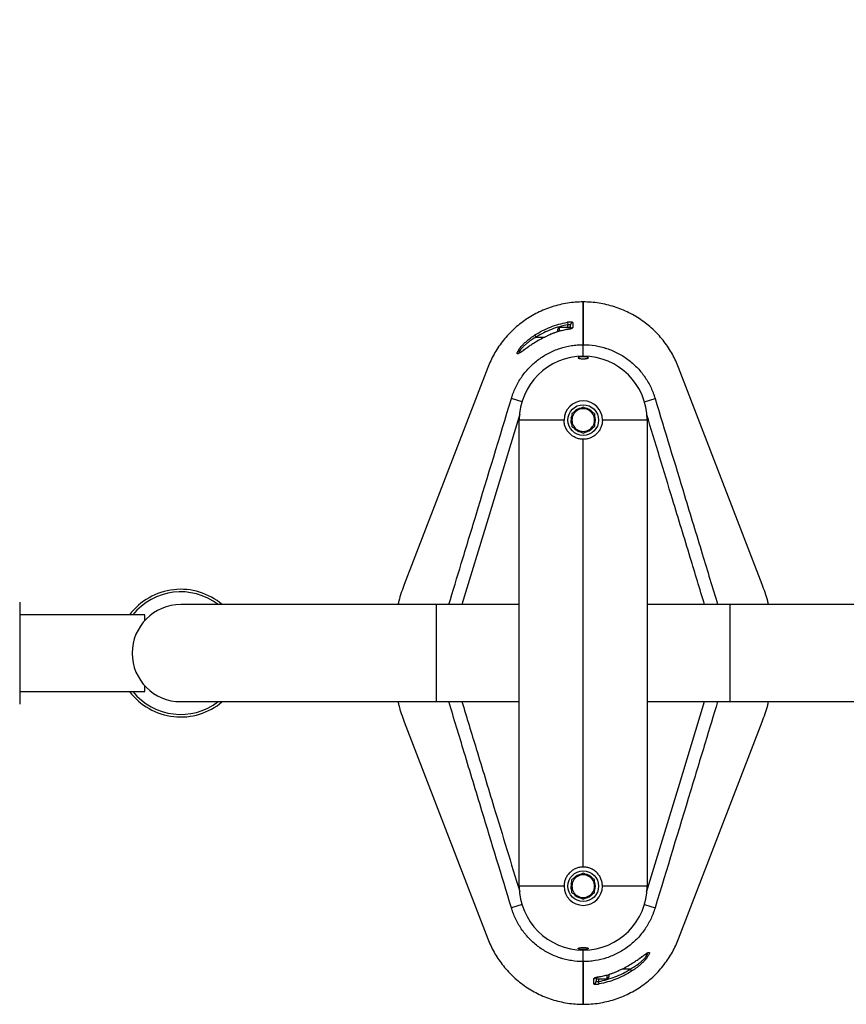
# Model space of a CAD drawing. Extents: x -149313 to -142173, y -83502 to -78453.
# Drawn here: x -144605 to -144385, y -82171 to -81909 of the extents above; entities that cross this region are included whole.
import ezdxf

# ---------------------------------------------------------------- set-up
doc = ezdxf.new("R2010")
doc.units = 0
doc.header["$MEASUREMENT"] = 0
doc.layers.get('Defpoints').update_dxf_attribs({"linetype": 'CONTINUOUS'})
doc.layers.add('FORMAT', color=7, linetype='CONTINUOUS')
doc.styles.get("Standard").update_dxf_attribs({"font": 'arial.ttf', "height": 40})
doc.styles.add('样式_1', font='arial.ttf', dxfattribs={"height": 100})
doc.dimstyles.new('副本 STANDAR字体放大2倍', dxfattribs={"dimtxt": 40, "dimasz": 0.18, "dimexe": 0.18, "dimexo": 0.0625, "dimgap": 1, "dimtad": 1, "dimdec": 0, "dimzin": 0, "dimdsep": 46, "dimtxsty": 'Standard', "dimcen": 0.09, "dimadec": 0, "dimazin": 0, "dimtfac": 1, "dimtdec": 0, "dimtofl": 0, "dimtmove": 0, "dimatfit": 3, "dimfxl": 1, "dimtolj": 1, "dimtzin": 0, "dimarcsym": 0})

# ---------------------------------------------------------------- blocks, each defined once
blk = doc.blocks.new('*D26')
at = {"layer": 'Defpoints', "color": 0, "transparency": 16777216}
for p in [(-143724.81, -81464.06), (-145183.6, -82018.56), (-143724.81, -82018.56)]:
    blk.add_point(p, dxfattribs=at)
at = {"layer": 'FORMAT', "color": 0, "lineweight": -2, "transparency": 16777216}
for p, q in [((-145183.6, -82018.5), (-145183.6, -81463.88)), ((-145183.42, -81464.06), (-143724.99, -81464.06)), ((-143724.81, -82018.5), (-143724.81, -81463.88))]:
    blk.add_line(p, q, dxfattribs=at)
at = {"layer": 'FORMAT', "color": 0, "transparency": 16777216}
for points in [[(-145183.42, -81464.03), (-145183.42, -81464.09), (-145183.6, -81464.06)], [(-143724.99, -81464.03), (-143724.99, -81464.09), (-143724.81, -81464.06)]]:
    blk.add_solid(points, dxfattribs=at)
at = {"layer": 'FORMAT', "color": 0, "transparency": 16777216, "insert": (-144439.09, -81362.65), "char_height": 100, "attachment_point": 2, "style": '样式_1'}
blk.add_mtext('\\A1;4222', dxfattribs=at)

msp = doc.modelspace()

# ---------------------------------------------------------------- linework, layer by layer
at = {"layer": 'FORMAT'}
for p, q in [((-144454.6, -81995.4), (-144454.6, -81984.02)), ((-144454.6, -81984.02), (-144454.6, -81995.4)), ((-144458.79, -81989.44), (-144458.68, -81990.1)), ((-144458.68, -81990.82), (-144458.68, -81990.1)), ((-144458, -81991.12), (-144458, -81990.16)), ((-144467.09, -81993.37), (-144467.44, -81992.81)), ((-144463.52, -81992.75), (-144464.19, -81993.05)), ((-144463.51, -81992.76), (-144464.18, -81993.07)), ((-144463.52, -81992.74), (-144463.51, -81992.76)), ((-144461.4, -81991.31), (-144461.4, -81991.25)), ((-144461.4, -81991.95), (-144461.4, -81991.31)), ((-144458, -81990.82), (-144460.97, -81990.82)), ((-144460.97, -81990.82), (-144460.97, -81990.9)), ((-144460.97, -81990.9), (-144460.97, -81991.82)), ((-144458.8, -81991.32), (-144458.8, -81991.33)), ((-144458, -81990.82), (-144458, -81990.9)), ((-144467.09, -81993.37), (-144464.84, -81993.37)), ((-144454.6, -81998.47), (-144454.6, -81995.4)), ((-144479.98, -82001.46), (-144502.2, -82059.21)), ((-144407, -82059.21), (-144429.21, -82001.46)), ((-144473.71, -82009.72), (-144473.63, -82009.46)), ((-144470.88, -82010.58), (-144473.71, -82009.72)), ((-144438.32, -82010.58), (-144435.48, -82009.72)), ((-144435.56, -82009.46), (-144435.48, -82009.72)), ((-144471.6, -82139.57), (-144471.6, -82015.47)), ((-144459.7, -82015.47), (-144471.6, -82015.47)), ((-144457.84, -82015.47), (-144457.61, -82015.47)), ((-144457.79, -82014.86), (-144457.66, -82014.4)), ((-144457.79, -82014.86), (-144457.61, -82014.86)), ((-144437.6, -82015.47), (-144449.5, -82015.47)), ((-144437.6, -82015.47), (-144437.6, -82139.57)), ((-144454.6, -82134.47), (-144454.6, -82020.57)), ((-144604.54, -82063.92), (-144604.54, -82091.12)), ((-144493.7, -82064.6), (-144561.7, -82064.6)), ((-144471.6, -82064.6), (-144493.7, -82064.6)), ((-144493.7, -82064.6), (-144493.7, -82090.44)), ((-144415.5, -82064.6), (-144437.6, -82064.6)), ((-144347.5, -82064.6), (-144415.5, -82064.6)), ((-144415.5, -82090.44), (-144415.5, -82064.6)), ((-144571.22, -82067.32), (-144604.54, -82067.32)), ((-144571.22, -82068.79), (-144571.22, -82067.32)), ((-144571.22, -82087.72), (-144571.22, -82086.26)), ((-144604.54, -82087.72), (-144571.22, -82087.72)), ((-144561.7, -82090.44), (-144493.7, -82090.44)), ((-144493.7, -82090.44), (-144471.6, -82090.44)), ((-144437.6, -82090.44), (-144415.5, -82090.44)), ((-144415.5, -82090.44), (-144347.5, -82090.44)), ((-144502.2, -82095.83), (-144479.98, -82153.58)), ((-144429.21, -82153.58), (-144407, -82095.83)), ((-144459.7, -82139.57), (-144471.6, -82139.57)), ((-144457.84, -82139.57), (-144457.61, -82139.57)), ((-144457.79, -82138.96), (-144457.66, -82138.5)), ((-144457.79, -82138.96), (-144457.61, -82138.96)), ((-144437.6, -82139.57), (-144449.5, -82139.57)), ((-144470.88, -82144.46), (-144473.71, -82145.33)), ((-144438.32, -82144.46), (-144435.48, -82145.33)), ((-144473.63, -82145.59), (-144473.71, -82145.33)), ((-144435.48, -82145.33), (-144435.56, -82145.59)), ((-144454.6, -82159.64), (-144454.6, -82156.57)), ((-144454.6, -82171.02), (-144454.6, -82159.64)), ((-144454.6, -82159.64), (-144454.6, -82171.02)), ((-144448.22, -82163.71), (-144448.22, -82163.22)), ((-144447.8, -82163.09), (-144447.8, -82163.8)), ((-144445.68, -82162.29), (-144445.01, -82161.97)), ((-144445.68, -82162.29), (-144445.01, -82161.99)), ((-144445.68, -82162.3), (-144445.68, -82162.29)), ((-144442.11, -82161.67), (-144444.36, -82161.67)), ((-144442.11, -82161.67), (-144441.75, -82162.24)), ((-144451.2, -82163.92), (-144451.2, -82164.88)), ((-144451.2, -82164.22), (-144451.2, -82163.94)), ((-144451.2, -82164.22), (-144448.22, -82164.22)), ((-144450.52, -82164.22), (-144450.52, -82164.94)), ((-144450.4, -82165.6), (-144450.52, -82164.94)), ((-144450.39, -82163.73), (-144450.39, -82163.71)), ((-144448.22, -82164.22), (-144448.22, -82163.71))]:
    msp.add_line(p, q, dxfattribs=at)
at = {"layer": 'FORMAT', "flags": 128}
for points in [[(-144457.4, -81989.49), (-144457.4, -81989.75), (-144457.4, -81990.85)], [(-144471.47, -82013.91), (-144479.92, -82041.71), (-144486.89, -82064.6)], [(-144457.63, -82016.64), (-144457.78, -82016.1), (-144457.84, -82015.47)], [(-144437.73, -82141.13), (-144429.27, -82113.33), (-144422.31, -82090.44)], [(-144457.63, -82140.74), (-144457.78, -82140.2), (-144457.84, -82139.57)], [(-144451.8, -82165.55), (-144451.8, -82165.29), (-144451.8, -82164.19)]]:
    msp.add_lwpolyline(points, dxfattribs=at)
at = {"layer": 'FORMAT'}
for centre in [(-144454.6, -82015.47), (-144454.6, -82139.57)]:
    msp.add_circle(centre, 4.08, dxfattribs=at)
for centre, radius, start, end in [((-144457.32, -81990.16), 0.672, 96.0627, 179.5651), ((-144460.97, -81991.25), 0.425, 90, 180), ((-144457.32, -81991.53), 0.685, 96.7023, 132.4314), ((-144454.6, -82015.47), 17, 0, 180), ((-144454.6, -82015.47), 5.1, 0, 180), ((-144454.6, -82015.47), 3.01, 120, 180), ((-144454.6, -82015.47), 3.25, 99.6297, 139.1737), ((-144454.6, -82015.47), 3.01, 60, 120), ((-144454.6, -82015.47), 3.25, 38.8717, 81.6733), ((-144454.6, -82015.47), 3.01, 0, 60), ((-144454.6, -82015.47), 3.25, 169.1982, 180), ((-144454.6, -82015.47), 3.01, 180, 240), ((-144454.6, -82015.47), 3.01, 300, 0), ((-144454.6, -82015.47), 3.25, 340.9763, 20.0472), ((-144454.6, -82015.47), 3.25, 219.1804, 259.5765), ((-144454.6, -82015.47), 3.01, 240, 300), ((-144454.6, -82015.47), 3.25, 280.556, 319.0552), ((-144561.7, -82077.52), 17, 49.4642, 143.1301), ((-144561.7, -82077.52), 16.32, 52.3415, 141.3178), ((-144561.7, -82077.52), 12.92, 90, 270), ((-144561.7, -82077.52), 17, 216.8699, 310.5358), ((-144561.7, -82077.52), 16.32, 218.6822, 307.6585), ((-144454.6, -82139.57), 3.01, 120, 180), ((-144454.6, -82139.57), 3.25, 99.6297, 139.1737), ((-144454.6, -82139.57), 3.01, 60, 120), ((-144454.6, -82139.57), 3.25, 38.8717, 81.6733), ((-144454.6, -82139.57), 3.01, 0, 60), ((-144454.6, -82139.57), 17, 180, 0), ((-144454.6, -82139.57), 5.1, 180, 0), ((-144454.6, -82139.57), 3.25, 169.1982, 180), ((-144454.6, -82139.57), 3.01, 180, 240), ((-144454.6, -82139.57), 3.01, 300, 0), ((-144454.6, -82139.57), 3.25, 340.9763, 20.0472), ((-144454.6, -82139.57), 3.25, 219.1804, 259.5765), ((-144454.6, -82139.57), 3.01, 240, 300), ((-144454.6, -82139.57), 3.25, 280.556, 319.0552), ((-144451.88, -82163.51), 0.685, 276.7023, 312.4314), ((-144451.87, -82164.88), 0.672, 276.0627, 359.5651), ((-144448.22, -82163.8), 0.425, 270, 0)]:
    msp.add_arc(centre, radius, start, end, dxfattribs=at)
for points, knots in [([(-144454.6, -81984.02), (-144454.6, -81984.02), (-144456, -81984.02), (-144458.82, -81984.24), (-144462.92, -81985.21), (-144466.8, -81986.79), (-144470.36, -81988.93), (-144473.53, -81991.55), (-144476.23, -81994.57), (-144478.42, -81997.89), (-144479.52, -82000.25), (-144479.98, -82001.46)], [0.5, 0.5, 0.5, 0.5, 0.50000018, 0.50861102, 0.51722186, 0.5258327, 0.53444355, 0.54305439, 0.55166523, 0.56027607, 0.56888692, 0.56888692, 0.56888692, 0.56888692]), ([(-144467.44, -81992.81), (-144466.12, -81991.96), (-144464.73, -81991.27), (-144462.57, -81990.42), (-144461.84, -81990.18), (-144460.33, -81989.75), (-144459.57, -81989.58), (-144458.79, -81989.44)], [0, 0, 0, 0, 0.5, 0.5, 0.75, 0.75, 1, 1, 1, 1]), ([(-144458.68, -81990.1), (-144459.43, -81990.23), (-144460.17, -81990.4), (-144461.63, -81990.81), (-144462.35, -81991.05), (-144464.45, -81991.87), (-144465.8, -81992.55), (-144467.09, -81993.37)], [0, 0, 0, 0, 0.25, 0.25, 0.5, 0.5, 1, 1, 1, 1]), ([(-144457.4, -81989.49), (-144457.4, -81989.48), (-144457.4, -81989.46), (-144457.44, -81989.43), (-144457.47, -81989.42), (-144457.54, -81989.39), (-144457.58, -81989.39), (-144457.69, -81989.37), (-144457.75, -81989.36), (-144457.88, -81989.36), (-144457.95, -81989.36), (-144458.1, -81989.36), (-144458.18, -81989.37), (-144458.35, -81989.38), (-144458.44, -81989.39), (-144458.61, -81989.41), (-144458.7, -81989.42), (-144458.79, -81989.44)], [0, 0, 0, 0, 0.125, 0.125, 0.25, 0.25, 0.375, 0.375, 0.5, 0.5, 0.625, 0.625, 0.75, 0.75, 0.875, 0.875, 1, 1, 1, 1]), ([(-144458.68, -81990.1), (-144458.63, -81990.08), (-144458.59, -81990.07), (-144458.5, -81990.05), (-144458.46, -81990.04), (-144458.38, -81990.03), (-144458.34, -81990.02), (-144458.26, -81990.02), (-144458.23, -81990.02), (-144458.13, -81990.03), (-144458.08, -81990.05), (-144458.03, -81990.08), (-144458.02, -81990.1), (-144458, -81990.12), (-144458, -81990.14), (-144458, -81990.16)], [0, 0, 0, 0, 0.125, 0.125, 0.25, 0.25, 0.375, 0.375, 0.5, 0.5, 0.75, 0.75, 0.875, 0.875, 1, 1, 1, 1]), ([(-144469.41, -81996.14), (-144469.55, -81996.23), (-144469.98, -81996.54), (-144470.63, -81997.01), (-144471.23, -81997.44), (-144471.65, -81997.7), (-144471.92, -81997.84), (-144472.11, -81997.87), (-144472.21, -81997.8), (-144472.2, -81997.63), (-144472.1, -81997.31), (-144471.77, -81996.74), (-144471.17, -81995.96), (-144470.46, -81995.19), (-144469.64, -81994.42), (-144468.64, -81993.6), (-144467.84, -81993.07), (-144467.44, -81992.81)], [0, 0, 0, 0, 0.037637, 0.1192432, 0.2006398, 0.2509834, 0.3012759, 0.3516449, 0.4019719, 0.4462195, 0.4904734, 0.5742214, 0.6645178, 0.7351756, 0.805954, 0.9029022, 1, 1, 1, 1]), ([(-144458.8, -81991.32), (-144459.2, -81991.4), (-144460.1, -81991.58), (-144461.49, -81991.98), (-144462.67, -81992.38), (-144463.33, -81992.67), (-144463.52, -81992.75)], [0, 0, 0, 0, 0.245201, 0.561086, 0.877333, 1, 1, 1, 1]), ([(-144458.8, -81991.33), (-144459.61, -81991.48), (-144460.41, -81991.68), (-144461.98, -81992.15), (-144462.76, -81992.43), (-144463.51, -81992.76)], [0, 0, 0, 0, 0.5, 0.5, 1, 1, 1, 1]), ([(-144458.8, -81991.33), (-144458.62, -81991.29), (-144458.44, -81991.25), (-144458.19, -81991.19), (-144458.1, -81991.17), (-144457.95, -81991.13), (-144457.88, -81991.11), (-144457.75, -81991.07), (-144457.69, -81991.05), (-144457.59, -81991.01), (-144457.55, -81990.98), (-144457.47, -81990.94), (-144457.45, -81990.92), (-144457.41, -81990.89), (-144457.4, -81990.87), (-144457.4, -81990.85)], [0, 0, 0, 0, 0.25, 0.25, 0.375, 0.375, 0.5, 0.5, 0.625, 0.625, 0.75, 0.75, 0.875, 0.875, 1, 1, 1, 1]), ([(-144458.37, -81991.23), (-144458.48, -81991.25), (-144458.62, -81991.28), (-144458.77, -81991.31), (-144458.8, -81991.31)], [0, 0, 0, 0, 0.779977, 1, 1, 1, 1]), ([(-144457.77, -81991.04), (-144457.77, -81991.04), (-144457.76, -81991.04), (-144457.8, -81991.06), (-144457.9, -81991.09), (-144458.09, -81991.16), (-144458.27, -81991.2), (-144458.37, -81991.23), (-144458.37, -81991.23)], [0, 0, 0, 0, 0.0439856, 0.1884274, 0.397418, 0.6807009, 0.997221, 1, 1, 1, 1]), ([(-144473.63, -82009.46), (-144473.59, -82009.33), (-144473.55, -82009.2), (-144473.47, -82008.95), (-144473.43, -82008.82), (-144473.29, -82008.45), (-144473.2, -82008.2), (-144472.91, -82007.46), (-144472.69, -82006.98), (-144472.34, -82006.26), (-144472.22, -82006.02), (-144471.96, -82005.56), (-144471.83, -82005.33), (-144471.43, -82004.65), (-144471.14, -82004.21), (-144470.23, -82002.92), (-144469.55, -82002.12), (-144468.44, -82000.98), (-144468.05, -82000.62), (-144467.25, -81999.92), (-144466.84, -81999.6), (-144465.57, -81998.66), (-144464.68, -81998.11), (-144463.51, -81997.5), (-144463.27, -81997.38), (-144462.79, -81997.16), (-144462.55, -81997.05), (-144461.81, -81996.74), (-144461.32, -81996.56), (-144459.82, -81996.06), (-144458.8, -81995.82), (-144457.24, -81995.57), (-144456.71, -81995.5), (-144455.65, -81995.42), (-144455.12, -81995.4), (-144454.6, -81995.4)], [0, 0, 0, 0, 0.015625, 0.015625, 0.03125, 0.03125, 0.0625, 0.0625, 0.125, 0.125, 0.15625, 0.15625, 0.1875, 0.1875, 0.25, 0.25, 0.375, 0.375, 0.4375, 0.4375, 0.5, 0.5, 0.625, 0.625, 0.65625, 0.65625, 0.6875, 0.6875, 0.75, 0.75, 0.875, 0.875, 0.9375, 0.9375, 1, 1, 1, 1]), ([(-144467.09, -81993.37), (-144467.47, -81993.59), (-144468.23, -81994.03), (-144469.2, -81994.71), (-144470, -81995.36), (-144470.69, -81996.01), (-144471.28, -81996.67), (-144471.66, -81997.24), (-144471.75, -81997.58), (-144471.61, -81997.59), (-144471.55, -81997.59)], [0, 0, 0, 0, 0.1521552, 0.3066654, 0.4143837, 0.5245529, 0.6604578, 0.7845155, 0.9141812, 1, 1, 1, 1]), ([(-144464.18, -81993.07), (-144464.48, -81993.2), (-144465.3, -81993.58), (-144466.59, -81994.29), (-144467.88, -81995.08), (-144468.82, -81995.71), (-144469.26, -81996.03), (-144469.41, -81996.14)], [0, 0, 0, 0, 0.1566364, 0.4319628, 0.7060006, 0.8974266, 1, 1, 1, 1]), ([(-144454.6, -81995.4), (-144453.54, -81995.4), (-144452.49, -81995.48), (-144450.93, -81995.73), (-144450.41, -81995.83), (-144449.64, -81996.02), (-144449.38, -81996.09), (-144448.87, -81996.24), (-144448.62, -81996.31), (-144447.36, -81996.73), (-144446.39, -81997.13), (-144444.99, -81997.86), (-144444.53, -81998.12), (-144443.63, -81998.68), (-144443.19, -81998.98), (-144441.91, -81999.92), (-144441.12, -82000.61), (-144440.01, -82001.74), (-144439.66, -82002.13), (-144439.15, -82002.74), (-144438.98, -82002.94), (-144438.66, -82003.36), (-144438.5, -82003.58), (-144437.73, -82004.66), (-144437.19, -82005.57), (-144436.5, -82006.98), (-144436.28, -82007.47), (-144435.99, -82008.2), (-144435.9, -82008.45), (-144435.77, -82008.82), (-144435.73, -82008.95), (-144435.64, -82009.2), (-144435.6, -82009.33), (-144435.56, -82009.46)], [0, 0, 0, 0, 0.125, 0.125, 0.1875, 0.1875, 0.21875, 0.21875, 0.25, 0.25, 0.375, 0.375, 0.4375, 0.4375, 0.5, 0.5, 0.625, 0.625, 0.6875, 0.6875, 0.71875, 0.71875, 0.75, 0.75, 0.875, 0.875, 0.9375, 0.9375, 0.96875, 0.96875, 0.984375, 0.984375, 1, 1, 1, 1]), ([(-144469.38, -81996.1), (-144469.52, -81996.2), (-144469.85, -81996.43), (-144470.31, -81996.76), (-144470.74, -81997.07), (-144471.09, -81997.32), (-144471.36, -81997.48), (-144471.53, -81997.57), (-144471.62, -81997.61), (-144471.62, -81997.61), (-144471.62, -81997.61)], [0, 0, 0, 0, 0.128985, 0.304118, 0.467071, 0.602451, 0.74297, 0.86128, 0.959238, 1, 1, 1, 1]), ([(-144455.37, -81999.1), (-144455.44, -81999.09), (-144455.51, -81999.08), (-144455.63, -81999.05), (-144455.69, -81999.04), (-144455.79, -81999.01), (-144455.83, -81998.99), (-144455.89, -81998.96), (-144455.92, -81998.94), (-144455.95, -81998.9), (-144455.96, -81998.89), (-144455.96, -81998.85), (-144455.95, -81998.83), (-144455.91, -81998.8), (-144455.89, -81998.78), (-144455.82, -81998.75), (-144455.77, -81998.73), (-144455.68, -81998.7), (-144455.62, -81998.69), (-144455.49, -81998.66), (-144455.42, -81998.65), (-144455.27, -81998.63), (-144455.19, -81998.62), (-144455.03, -81998.61), (-144454.94, -81998.6), (-144454.77, -81998.59), (-144454.68, -81998.59), (-144454.5, -81998.59), (-144454.41, -81998.6), (-144454.23, -81998.6), (-144454.14, -81998.61), (-144453.98, -81998.62), (-144453.9, -81998.63), (-144453.75, -81998.65), (-144453.69, -81998.66), (-144453.56, -81998.69), (-144453.5, -81998.7), (-144453.41, -81998.73), (-144453.37, -81998.75), (-144453.3, -81998.78), (-144453.28, -81998.8), (-144453.24, -81998.84), (-144453.24, -81998.85), (-144453.24, -81998.89), (-144453.25, -81998.91), (-144453.28, -81998.94), (-144453.31, -81998.96), (-144453.38, -81998.99), (-144453.42, -81999.01), (-144453.52, -81999.04), (-144453.58, -81999.06), (-144453.7, -81999.08), (-144453.77, -81999.09), (-144453.92, -81999.11), (-144454, -81999.12), (-144454.16, -81999.14), (-144454.25, -81999.14), (-144454.43, -81999.15), (-144454.52, -81999.15), (-144454.7, -81999.15), (-144454.79, -81999.15), (-144455.05, -81999.14), (-144455.22, -81999.12), (-144455.37, -81999.1)], [0, 0, 0, 0, 0.03125, 0.03125, 0.0625, 0.0625, 0.09375, 0.09375, 0.125, 0.125, 0.15625, 0.15625, 0.1875, 0.1875, 0.21875, 0.21875, 0.25, 0.25, 0.28125, 0.28125, 0.3125, 0.3125, 0.34375, 0.34375, 0.375, 0.375, 0.40625, 0.40625, 0.4375, 0.4375, 0.46875, 0.46875, 0.5, 0.5, 0.53125, 0.53125, 0.5625, 0.5625, 0.59375, 0.59375, 0.625, 0.625, 0.65625, 0.65625, 0.6875, 0.6875, 0.71875, 0.71875, 0.75, 0.75, 0.78125, 0.78125, 0.8125, 0.8125, 0.84375, 0.84375, 0.875, 0.875, 0.90625, 0.90625, 0.9375, 0.9375, 1, 1, 1, 1]), ([(-144490.36, -82064.6), (-144489.26, -82060.96), (-144486.84, -82053), (-144481.3, -82034.71), (-144476.85, -82020.06), (-144473.71, -82009.72)], [0, 0, 0, 0, 0.199202, 0.434778, 1, 1, 1, 1]), ([(-144435.48, -82009.72), (-144432.87, -82018.33), (-144428.68, -82032.12), (-144423.14, -82050.42), (-144420.2, -82060.09), (-144418.83, -82064.6)], [0, 0, 0, 0, 0.470989, 0.753684, 1, 1, 1, 1]), ([(-144456.1, -82012.86), (-144456.36, -82013.01), (-144456.61, -82013.15), (-144457.11, -82013.44), (-144457.36, -82013.59), (-144457.61, -82013.73)], [0, 0, 0, 0, 0.5, 0.5, 1, 1, 1, 1]), ([(-144457.61, -82013.73), (-144457.61, -82014.02), (-144457.61, -82014.31), (-144457.61, -82014.89), (-144457.61, -82015.18), (-144457.61, -82015.47)], [0, 0, 0, 0, 0.5, 0.5, 1, 1, 1, 1]), ([(-144454.6, -82011.99), (-144454.85, -82012.14), (-144455.1, -82012.28), (-144455.6, -82012.57), (-144455.85, -82012.72), (-144456.1, -82012.86)], [0, 0, 0, 0, 0.5, 0.5, 1, 1, 1, 1]), ([(-144453.09, -82012.86), (-144453.34, -82012.72), (-144453.59, -82012.57), (-144454.09, -82012.28), (-144454.35, -82012.14), (-144454.6, -82011.99)], [0, 0, 0, 0, 0.5, 0.5, 1, 1, 1, 1]), ([(-144451.58, -82013.73), (-144451.83, -82013.59), (-144452.09, -82013.44), (-144452.59, -82013.15), (-144452.84, -82013.01), (-144453.09, -82012.86)], [0, 0, 0, 0, 0.5, 0.5, 1, 1, 1, 1]), ([(-144451.58, -82013.73), (-144451.58, -82014.02), (-144451.58, -82014.31), (-144451.58, -82014.89), (-144451.58, -82015.18), (-144451.58, -82015.47)], [0, 0, 0, 0, 0.5, 0.5, 1, 1, 1, 1]), ([(-144454.6, -82020.57), (-144454.94, -82020.57), (-144455.27, -82020.54), (-144455.76, -82020.44), (-144455.92, -82020.4), (-144456.24, -82020.3), (-144456.4, -82020.24), (-144456.86, -82020.05), (-144457.16, -82019.89), (-144457.57, -82019.62), (-144457.71, -82019.52), (-144457.96, -82019.31), (-144458.09, -82019.19), (-144458.44, -82018.84), (-144458.65, -82018.59), (-144458.93, -82018.17), (-144459.01, -82018.03), (-144459.17, -82017.74), (-144459.24, -82017.59), (-144459.37, -82017.28), (-144459.42, -82017.12), (-144459.52, -82016.8), (-144459.56, -82016.64), (-144459.66, -82016.14), (-144459.7, -82015.81), (-144459.7, -82015.47)], [0, 0, 0, 0, 0.125, 0.125, 0.1875, 0.1875, 0.25, 0.25, 0.375, 0.375, 0.4375, 0.4375, 0.5, 0.5, 0.625, 0.625, 0.6875, 0.6875, 0.75, 0.75, 0.8125, 0.8125, 0.875, 0.875, 1, 1, 1, 1]), ([(-144457.61, -82015.47), (-144457.61, -82015.76), (-144457.61, -82016.05), (-144457.61, -82016.63), (-144457.61, -82016.92), (-144457.61, -82017.21)], [0, 0, 0, 0, 0.5, 0.5, 1, 1, 1, 1]), ([(-144449.5, -82015.47), (-144449.5, -82015.81), (-144449.53, -82016.14), (-144449.63, -82016.63), (-144449.67, -82016.79), (-144449.77, -82017.12), (-144449.82, -82017.28), (-144450.02, -82017.74), (-144450.17, -82018.03), (-144450.45, -82018.44), (-144450.55, -82018.58), (-144450.76, -82018.84), (-144450.87, -82018.96), (-144451.22, -82019.31), (-144451.48, -82019.52), (-144451.9, -82019.8), (-144452.04, -82019.89), (-144452.33, -82020.04), (-144452.48, -82020.11), (-144452.79, -82020.24), (-144452.94, -82020.3), (-144453.26, -82020.4), (-144453.43, -82020.44), (-144453.92, -82020.54), (-144454.26, -82020.57), (-144454.6, -82020.57)], [0, 0, 0, 0, 0.125, 0.125, 0.1875, 0.1875, 0.25, 0.25, 0.375, 0.375, 0.4375, 0.4375, 0.5, 0.5, 0.625, 0.625, 0.6875, 0.6875, 0.75, 0.75, 0.8125, 0.8125, 0.875, 0.875, 1, 1, 1, 1]), ([(-144451.58, -82015.47), (-144451.58, -82015.76), (-144451.58, -82016.05), (-144451.58, -82016.63), (-144451.58, -82016.92), (-144451.58, -82017.21)], [0, 0, 0, 0, 0.5, 0.5, 1, 1, 1, 1]), ([(-144422.31, -82064.6), (-144423.58, -82060.42), (-144426.43, -82051.06), (-144431.55, -82034.21), (-144435.41, -82021.54), (-144437.69, -82014.03)], [0, 0, 0, 0, 0.248278, 0.554942, 1, 1, 1, 1]), ([(-144457.61, -82017.21), (-144457.36, -82017.36), (-144457.11, -82017.5), (-144456.61, -82017.79), (-144456.36, -82017.94), (-144456.1, -82018.08)], [0, 0, 0, 0, 0.5, 0.5, 1, 1, 1, 1]), ([(-144456.1, -82018.08), (-144455.85, -82018.23), (-144455.6, -82018.37), (-144455.1, -82018.66), (-144454.85, -82018.81), (-144454.6, -82018.95)], [0, 0, 0, 0, 0.5, 0.5, 1, 1, 1, 1]), ([(-144454.6, -82018.95), (-144454.35, -82018.81), (-144454.09, -82018.66), (-144453.59, -82018.37), (-144453.34, -82018.23), (-144453.09, -82018.08)], [0, 0, 0, 0, 0.5, 0.5, 1, 1, 1, 1]), ([(-144453.09, -82018.08), (-144452.84, -82017.94), (-144452.59, -82017.79), (-144452.09, -82017.5), (-144451.83, -82017.36), (-144451.58, -82017.21)], [0, 0, 0, 0, 0.5, 0.5, 1, 1, 1, 1]), ([(-144502.2, -82059.21), (-144502.75, -82060.68), (-144503.41, -82062.45), (-144503.83, -82064.28), (-144503.9, -82064.6)], [0, 0, 0, 0, 0.827889, 1, 1, 1, 1]), ([(-144405.3, -82064.6), (-144405.37, -82064.28), (-144405.78, -82062.45), (-144406.45, -82060.68), (-144407, -82059.21)], [0, 0, 0, 0, 0.172074, 1, 1, 1, 1]), ([(-144503.9, -82090.44), (-144503.83, -82090.76), (-144503.41, -82092.6), (-144502.75, -82094.36), (-144502.2, -82095.83)], [0, 0, 0, 0, 0.172111, 1, 1, 1, 1]), ([(-144473.71, -82145.33), (-144476.33, -82136.71), (-144480.51, -82122.92), (-144486.06, -82104.63), (-144488.99, -82094.95), (-144490.36, -82090.44)], [0, 0, 0, 0, 0.470987, 0.753681, 1, 1, 1, 1]), ([(-144486.89, -82090.44), (-144485.61, -82094.63), (-144482.76, -82103.98), (-144477.64, -82120.84), (-144473.79, -82133.51), (-144471.5, -82141.01)], [0, 0, 0, 0, 0.2482821, 0.5549444, 1, 1, 1, 1]), ([(-144418.83, -82090.44), (-144419.94, -82094.08), (-144422.35, -82102.04), (-144427.9, -82120.34), (-144432.35, -82134.99), (-144435.48, -82145.33)], [0, 0, 0, 0, 0.199205, 0.43478, 1, 1, 1, 1]), ([(-144407, -82095.83), (-144406.45, -82094.36), (-144405.78, -82092.6), (-144405.37, -82090.76), (-144405.3, -82090.44)], [0, 0, 0, 0, 0.827852, 1, 1, 1, 1]), ([(-144454.6, -82134.47), (-144454.94, -82134.47), (-144455.27, -82134.5), (-144455.76, -82134.6), (-144455.92, -82134.64), (-144456.24, -82134.74), (-144456.4, -82134.8), (-144456.86, -82134.99), (-144457.16, -82135.15), (-144457.57, -82135.42), (-144457.71, -82135.52), (-144457.96, -82135.74), (-144458.09, -82135.85), (-144458.44, -82136.2), (-144458.65, -82136.45), (-144458.93, -82136.87), (-144459.01, -82137.01), (-144459.17, -82137.31), (-144459.24, -82137.46), (-144459.37, -82137.76), (-144459.42, -82137.92), (-144459.52, -82138.24), (-144459.56, -82138.4), (-144459.66, -82138.9), (-144459.7, -82139.23), (-144459.7, -82139.57)], [0, 0, 0, 0, 0.125, 0.125, 0.1875, 0.1875, 0.25, 0.25, 0.375, 0.375, 0.4375, 0.4375, 0.5, 0.5, 0.625, 0.625, 0.6875, 0.6875, 0.75, 0.75, 0.8125, 0.8125, 0.875, 0.875, 1, 1, 1, 1]), ([(-144449.5, -82139.57), (-144449.5, -82139.23), (-144449.53, -82138.9), (-144449.63, -82138.41), (-144449.67, -82138.25), (-144449.77, -82137.93), (-144449.82, -82137.77), (-144450.02, -82137.3), (-144450.17, -82137.01), (-144450.45, -82136.6), (-144450.55, -82136.46), (-144450.76, -82136.2), (-144450.87, -82136.08), (-144451.22, -82135.73), (-144451.48, -82135.52), (-144451.9, -82135.24), (-144452.04, -82135.16), (-144452.33, -82135), (-144452.48, -82134.93), (-144452.79, -82134.8), (-144452.94, -82134.74), (-144453.26, -82134.64), (-144453.43, -82134.6), (-144453.92, -82134.5), (-144454.26, -82134.47), (-144454.6, -82134.47)], [0, 0, 0, 0, 0.125, 0.125, 0.1875, 0.1875, 0.25, 0.25, 0.375, 0.375, 0.4375, 0.4375, 0.5, 0.5, 0.625, 0.625, 0.6875, 0.6875, 0.75, 0.75, 0.8125, 0.8125, 0.875, 0.875, 1, 1, 1, 1]), ([(-144456.1, -82136.96), (-144456.36, -82137.11), (-144456.61, -82137.25), (-144457.11, -82137.54), (-144457.36, -82137.69), (-144457.61, -82137.83)], [0, 0, 0, 0, 0.5, 0.5, 1, 1, 1, 1]), ([(-144454.6, -82136.09), (-144454.85, -82136.24), (-144455.1, -82136.38), (-144455.6, -82136.67), (-144455.85, -82136.82), (-144456.1, -82136.96)], [0, 0, 0, 0, 0.5, 0.5, 1, 1, 1, 1]), ([(-144453.09, -82136.96), (-144453.34, -82136.82), (-144453.59, -82136.67), (-144454.09, -82136.38), (-144454.35, -82136.24), (-144454.6, -82136.09)], [0, 0, 0, 0, 0.5, 0.5, 1, 1, 1, 1]), ([(-144451.58, -82137.83), (-144451.83, -82137.69), (-144452.09, -82137.54), (-144452.59, -82137.25), (-144452.84, -82137.11), (-144453.09, -82136.96)], [0, 0, 0, 0, 0.5, 0.5, 1, 1, 1, 1]), ([(-144457.61, -82139.57), (-144457.61, -82139.28), (-144457.61, -82138.99), (-144457.61, -82138.41), (-144457.61, -82138.12), (-144457.61, -82137.83)], [0, 0, 0, 0, 0.5, 0.5, 1, 1, 1, 1]), ([(-144457.61, -82141.31), (-144457.61, -82141.02), (-144457.61, -82140.73), (-144457.61, -82140.15), (-144457.61, -82139.86), (-144457.61, -82139.57)], [0, 0, 0, 0, 0.5, 0.5, 1, 1, 1, 1]), ([(-144451.58, -82139.57), (-144451.58, -82139.28), (-144451.58, -82138.99), (-144451.58, -82138.41), (-144451.58, -82138.12), (-144451.58, -82137.83)], [0, 0, 0, 0, 0.5, 0.5, 1, 1, 1, 1]), ([(-144451.58, -82141.31), (-144451.58, -82141.02), (-144451.58, -82140.73), (-144451.58, -82140.15), (-144451.58, -82139.86), (-144451.58, -82139.57)], [0, 0, 0, 0, 0.5, 0.5, 1, 1, 1, 1]), ([(-144457.61, -82141.31), (-144457.36, -82141.46), (-144457.11, -82141.6), (-144456.61, -82141.89), (-144456.36, -82142.04), (-144456.1, -82142.18)], [0, 0, 0, 0, 0.5, 0.5, 1, 1, 1, 1]), ([(-144456.1, -82142.18), (-144455.85, -82142.33), (-144455.6, -82142.47), (-144455.1, -82142.76), (-144454.85, -82142.91), (-144454.6, -82143.05)], [0, 0, 0, 0, 0.5, 0.5, 1, 1, 1, 1]), ([(-144454.6, -82143.05), (-144454.35, -82142.91), (-144454.09, -82142.76), (-144453.59, -82142.47), (-144453.34, -82142.33), (-144453.09, -82142.18)], [0, 0, 0, 0, 0.5, 0.5, 1, 1, 1, 1]), ([(-144453.09, -82142.18), (-144452.84, -82142.04), (-144452.59, -82141.89), (-144452.09, -82141.6), (-144451.83, -82141.46), (-144451.58, -82141.31)], [0, 0, 0, 0, 0.5, 0.5, 1, 1, 1, 1]), ([(-144454.6, -82159.64), (-144455.65, -82159.64), (-144456.7, -82159.56), (-144458.26, -82159.31), (-144458.78, -82159.21), (-144459.56, -82159.02), (-144459.81, -82158.95), (-144460.32, -82158.81), (-144460.58, -82158.73), (-144461.83, -82158.31), (-144462.8, -82157.91), (-144464.21, -82157.18), (-144464.66, -82156.92), (-144465.57, -82156.36), (-144466.01, -82156.06), (-144467.29, -82155.12), (-144468.08, -82154.43), (-144469.18, -82153.3), (-144469.54, -82152.91), (-144470.04, -82152.31), (-144470.21, -82152.1), (-144470.53, -82151.68), (-144470.69, -82151.46), (-144471.46, -82150.38), (-144472, -82149.47), (-144472.7, -82148.06), (-144472.91, -82147.58), (-144473.2, -82146.84), (-144473.29, -82146.59), (-144473.43, -82146.22), (-144473.47, -82146.09), (-144473.55, -82145.84), (-144473.59, -82145.71), (-144473.63, -82145.59)], [0, 0, 0, 0, 0.125, 0.125, 0.1875, 0.1875, 0.21875, 0.21875, 0.25, 0.25, 0.375, 0.375, 0.4375, 0.4375, 0.5, 0.5, 0.625, 0.625, 0.6875, 0.6875, 0.71875, 0.71875, 0.75, 0.75, 0.875, 0.875, 0.9375, 0.9375, 0.96875, 0.96875, 0.984375, 0.984375, 1, 1, 1, 1]), ([(-144435.56, -82145.59), (-144435.6, -82145.71), (-144435.64, -82145.84), (-144435.73, -82146.09), (-144435.77, -82146.22), (-144435.9, -82146.59), (-144435.99, -82146.84), (-144436.29, -82147.58), (-144436.5, -82148.07), (-144436.85, -82148.78), (-144436.98, -82149.02), (-144437.23, -82149.48), (-144437.36, -82149.71), (-144437.77, -82150.39), (-144438.05, -82150.83), (-144438.97, -82152.12), (-144439.64, -82152.92), (-144440.75, -82154.06), (-144441.14, -82154.42), (-144441.94, -82155.12), (-144442.35, -82155.45), (-144443.62, -82156.38), (-144444.51, -82156.94), (-144445.68, -82157.54), (-144445.92, -82157.66), (-144446.4, -82157.88), (-144446.65, -82157.99), (-144447.38, -82158.3), (-144447.88, -82158.48), (-144449.37, -82158.98), (-144450.39, -82159.22), (-144451.96, -82159.48), (-144452.48, -82159.54), (-144453.54, -82159.62), (-144454.07, -82159.64), (-144454.6, -82159.64)], [0, 0, 0, 0, 0.015625, 0.015625, 0.03125, 0.03125, 0.0625, 0.0625, 0.125, 0.125, 0.15625, 0.15625, 0.1875, 0.1875, 0.25, 0.25, 0.375, 0.375, 0.4375, 0.4375, 0.5, 0.5, 0.625, 0.625, 0.65625, 0.65625, 0.6875, 0.6875, 0.75, 0.75, 0.875, 0.875, 0.9375, 0.9375, 1, 1, 1, 1]), ([(-144454.6, -82171.02), (-144454.6, -82171.02), (-144453.19, -82171.02), (-144450.38, -82170.8), (-144446.28, -82169.83), (-144442.39, -82168.25), (-144438.83, -82166.11), (-144435.67, -82163.49), (-144432.97, -82160.47), (-144430.78, -82157.15), (-144429.67, -82154.79), (-144429.21, -82153.58)], [0.5, 0.5, 0.5, 0.5, 0.50000018, 0.50861102, 0.51722186, 0.5258327, 0.53444355, 0.54305439, 0.55166523, 0.56027607, 0.56888692, 0.56888692, 0.56888692, 0.56888692]), ([(-144455.37, -82155.94), (-144455.44, -82155.95), (-144455.51, -82155.96), (-144455.63, -82155.99), (-144455.69, -82156), (-144455.79, -82156.03), (-144455.83, -82156.05), (-144455.89, -82156.08), (-144455.92, -82156.1), (-144455.95, -82156.14), (-144455.96, -82156.16), (-144455.96, -82156.19), (-144455.95, -82156.21), (-144455.91, -82156.25), (-144455.89, -82156.26), (-144455.82, -82156.3), (-144455.77, -82156.31), (-144455.68, -82156.34), (-144455.62, -82156.36), (-144455.49, -82156.38), (-144455.42, -82156.39), (-144455.27, -82156.41), (-144455.19, -82156.42), (-144455.03, -82156.43), (-144454.94, -82156.44), (-144454.77, -82156.45), (-144454.68, -82156.45), (-144454.5, -82156.45), (-144454.41, -82156.45), (-144454.23, -82156.44), (-144454.14, -82156.43), (-144453.98, -82156.42), (-144453.9, -82156.41), (-144453.75, -82156.39), (-144453.69, -82156.38), (-144453.56, -82156.35), (-144453.5, -82156.34), (-144453.41, -82156.31), (-144453.37, -82156.29), (-144453.3, -82156.26), (-144453.28, -82156.24), (-144453.24, -82156.21), (-144453.24, -82156.19), (-144453.24, -82156.15), (-144453.25, -82156.13), (-144453.28, -82156.1), (-144453.31, -82156.08), (-144453.38, -82156.05), (-144453.42, -82156.03), (-144453.52, -82156), (-144453.58, -82155.99), (-144453.7, -82155.96), (-144453.77, -82155.95), (-144453.92, -82155.93), (-144454, -82155.92), (-144454.16, -82155.9), (-144454.25, -82155.9), (-144454.43, -82155.89), (-144454.52, -82155.89), (-144454.7, -82155.89), (-144454.79, -82155.89), (-144455.05, -82155.9), (-144455.22, -82155.92), (-144455.37, -82155.94)], [0, 0, 0, 0, 0.03125, 0.03125, 0.0625, 0.0625, 0.09375, 0.09375, 0.125, 0.125, 0.15625, 0.15625, 0.1875, 0.1875, 0.21875, 0.21875, 0.25, 0.25, 0.28125, 0.28125, 0.3125, 0.3125, 0.34375, 0.34375, 0.375, 0.375, 0.40625, 0.40625, 0.4375, 0.4375, 0.46875, 0.46875, 0.5, 0.5, 0.53125, 0.53125, 0.5625, 0.5625, 0.59375, 0.59375, 0.625, 0.625, 0.65625, 0.65625, 0.6875, 0.6875, 0.71875, 0.71875, 0.75, 0.75, 0.78125, 0.78125, 0.8125, 0.8125, 0.84375, 0.84375, 0.875, 0.875, 0.90625, 0.90625, 0.9375, 0.9375, 1, 1, 1, 1]), ([(-144442.11, -82161.67), (-144441.73, -82161.45), (-144440.96, -82161.01), (-144440, -82160.33), (-144439.19, -82159.68), (-144438.5, -82159.04), (-144437.92, -82158.37), (-144437.54, -82157.8), (-144437.44, -82157.46), (-144437.59, -82157.45), (-144437.65, -82157.45)], [0, 0, 0, 0, 0.152155, 0.306665, 0.414384, 0.524553, 0.660458, 0.784516, 0.914181, 1, 1, 1, 1]), ([(-144439.78, -82158.9), (-144439.64, -82158.81), (-144439.21, -82158.5), (-144438.57, -82158.03), (-144437.96, -82157.6), (-144437.55, -82157.34), (-144437.27, -82157.2), (-144437.08, -82157.17), (-144436.99, -82157.24), (-144436.99, -82157.41), (-144437.1, -82157.73), (-144437.43, -82158.31), (-144438.03, -82159.08), (-144438.74, -82159.85), (-144439.56, -82160.62), (-144440.56, -82161.44), (-144441.35, -82161.97), (-144441.75, -82162.24)], [0, 0, 0, 0, 0.037637, 0.119243, 0.20064, 0.250983, 0.301276, 0.351645, 0.401972, 0.446219, 0.490473, 0.574221, 0.664518, 0.735176, 0.805954, 0.902902, 1, 1, 1, 1]), ([(-144439.82, -82158.94), (-144439.68, -82158.84), (-144439.35, -82158.61), (-144438.89, -82158.28), (-144438.46, -82157.97), (-144438.1, -82157.73), (-144437.84, -82157.56), (-144437.66, -82157.47), (-144437.57, -82157.43), (-144437.58, -82157.43), (-144437.58, -82157.43)], [0, 0, 0, 0, 0.128985, 0.304118, 0.467071, 0.602451, 0.74297, 0.86128, 0.959238, 1, 1, 1, 1]), ([(-144445.01, -82161.97), (-144444.71, -82161.84), (-144443.89, -82161.47), (-144442.61, -82160.75), (-144441.32, -82159.96), (-144440.38, -82159.33), (-144439.94, -82159.01), (-144439.78, -82158.9)], [0, 0, 0, 0, 0.156636, 0.431963, 0.706001, 0.897427, 1, 1, 1, 1]), ([(-144450.52, -82164.94), (-144449.77, -82164.81), (-144449.02, -82164.64), (-144447.56, -82164.23), (-144446.85, -82163.99), (-144444.74, -82163.17), (-144443.4, -82162.49), (-144442.11, -82161.67)], [0, 0, 0, 0, 0.25, 0.25, 0.5, 0.5, 1, 1, 1, 1]), ([(-144441.75, -82162.24), (-144443.08, -82163.08), (-144444.46, -82163.78), (-144446.62, -82164.62), (-144447.36, -82164.86), (-144448.86, -82165.29), (-144449.63, -82165.46), (-144450.4, -82165.6)], [0, 0, 0, 0, 0.5, 0.5, 0.75, 0.75, 1, 1, 1, 1]), ([(-144450.39, -82163.72), (-144450, -82163.64), (-144449.09, -82163.46), (-144447.7, -82163.06), (-144446.53, -82162.66), (-144445.86, -82162.37), (-144445.68, -82162.29)], [0, 0, 0, 0, 0.245201, 0.561086, 0.877333, 1, 1, 1, 1]), ([(-144450.39, -82163.71), (-144449.58, -82163.56), (-144448.78, -82163.37), (-144447.21, -82162.89), (-144446.44, -82162.61), (-144445.68, -82162.29)], [0, 0, 0, 0, 0.5, 0.5, 1, 1, 1, 1]), ([(-144450.39, -82163.71), (-144450.58, -82163.75), (-144450.76, -82163.79), (-144451.01, -82163.85), (-144451.09, -82163.87), (-144451.24, -82163.91), (-144451.31, -82163.93), (-144451.44, -82163.97), (-144451.5, -82163.99), (-144451.61, -82164.04), (-144451.65, -82164.06), (-144451.72, -82164.1), (-144451.75, -82164.12), (-144451.79, -82164.16), (-144451.8, -82164.17), (-144451.8, -82164.19)], [0, 0, 0, 0, 0.25, 0.25, 0.375, 0.375, 0.5, 0.5, 0.625, 0.625, 0.75, 0.75, 0.875, 0.875, 1, 1, 1, 1]), ([(-144451.8, -82165.55), (-144451.8, -82165.57), (-144451.79, -82165.58), (-144451.75, -82165.61), (-144451.73, -82165.62), (-144451.66, -82165.65), (-144451.61, -82165.66), (-144451.51, -82165.67), (-144451.45, -82165.68), (-144451.32, -82165.68), (-144451.25, -82165.68), (-144451.09, -82165.68), (-144451.01, -82165.68), (-144450.84, -82165.66), (-144450.76, -82165.65), (-144450.58, -82165.63), (-144450.49, -82165.62), (-144450.4, -82165.6)], [0, 0, 0, 0, 0.125, 0.125, 0.25, 0.25, 0.375, 0.375, 0.5, 0.5, 0.625, 0.625, 0.75, 0.75, 0.875, 0.875, 1, 1, 1, 1]), ([(-144451.43, -82164), (-144451.43, -82164), (-144451.43, -82164), (-144451.39, -82163.98), (-144451.3, -82163.95), (-144451.1, -82163.89), (-144450.93, -82163.84), (-144450.82, -82163.82), (-144450.82, -82163.82)], [0, 0, 0, 0, 0.043986, 0.188427, 0.397418, 0.680701, 0.997221, 1, 1, 1, 1]), ([(-144450.52, -82164.94), (-144450.56, -82164.96), (-144450.6, -82164.97), (-144450.69, -82164.99), (-144450.73, -82165), (-144450.82, -82165.02), (-144450.86, -82165.02), (-144450.93, -82165.02), (-144450.97, -82165.02), (-144451.06, -82165.01), (-144451.11, -82164.99), (-144451.16, -82164.96), (-144451.18, -82164.94), (-144451.19, -82164.92), (-144451.2, -82164.9), (-144451.2, -82164.88)], [0, 0, 0, 0, 0.125, 0.125, 0.25, 0.25, 0.375, 0.375, 0.5, 0.5, 0.75, 0.75, 0.875, 0.875, 1, 1, 1, 1]), ([(-144450.82, -82163.82), (-144450.71, -82163.79), (-144450.57, -82163.76), (-144450.42, -82163.73), (-144450.39, -82163.73)], [0, 0, 0, 0, 0.7799773, 1, 1, 1, 1])]:
    msp.add_open_spline(points, degree=3, knots=knots, dxfattribs=at)
for points in [[(-144429.21, -82001.46), (-144429.67, -82000.25), (-144430.78, -81997.89), (-144432.97, -81994.57), (-144435.67, -81991.55), (-144438.83, -81988.93), (-144442.39, -81986.79), (-144446.28, -81985.21), (-144450.38, -81984.24), (-144453.19, -81984.02), (-144454.6, -81984.02)], [(-144479.98, -82153.58), (-144479.52, -82154.79), (-144478.42, -82157.15), (-144476.23, -82160.47), (-144473.53, -82163.49), (-144470.36, -82166.11), (-144466.8, -82168.25), (-144462.92, -82169.83), (-144458.82, -82170.8), (-144456, -82171.02), (-144454.6, -82171.02)]]:
    msp.add_open_spline(points, degree=3, dxfattribs=at)

# ---------------------------------------------------------------- dimensions: what is measured, and where the dimension line sits
dim = msp.add_linear_dim(base=(-143724.81, -81464.06), p1=(-145183.6, -82018.56), p2=(-143724.81, -82018.56), text='4222', dimstyle='副本 STANDAR字体放大2倍', override={"dimtxsty": '样式_1'}, dxfattribs=at)
dim.commit()
dim.dimension.update_dxf_attribs({"geometry": '*D26', "text_midpoint": (-144439.09, -81464.06), "dimtype": 160})

doc.saveas('drawing.dxf')
